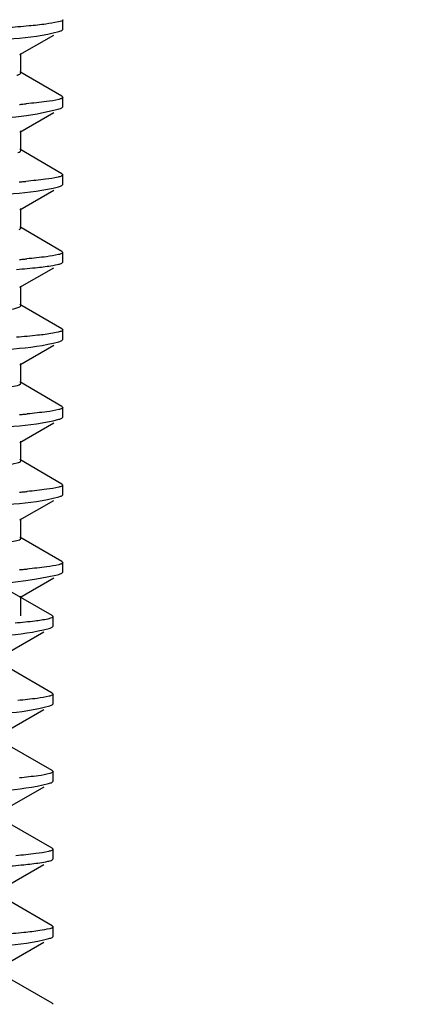
# Model space of a CAD drawing. Extents: x -371914 to 553368, y -191129 to 196452.
# Drawn here: x -206532 to -206502, y 38143 to 38220 of the extents above; entities that cross this region are included whole.
import ezdxf

# ---------------------------------------------------------------- set-up
doc = ezdxf.new("R2010")
doc.units = 0
doc.header["$LTSCALE"] = 1000
doc.header["$MEASUREMENT"] = 0
doc.layers.add('通风', color=90, linetype='Continuous')
doc.styles.get("Standard").update_dxf_attribs({"font": 'gbenor.shx', "bigfont": 'gbcbig.shx'})
doc.dimstyles.get("Standard").update_dxf_attribs({"dimscale": 100, "dimtxt": 3.5, "dimasz": 1, "dimexe": 2.5, "dimexo": 3, "dimgap": 1.5, "dimtad": 1, "dimdec": 0, "dimzin": 0, "dimdsep": 46, "dimtxsty": 'Standard', "dimblk": 'ARCHTICK', "dimcen": 0.09, "dimadec": 0, "dimazin": 0, "dimtfac": 1, "dimtdec": 0, "dimtix": 1, "dimtmove": 2, "dimatfit": 3, "dimfxl": 1, "dimtolj": 1, "dimtzin": 0, "dimarcsym": 0})

# ---------------------------------------------------------------- blocks, each defined once
blk = doc.blocks.new('_ArchTick')
at = {"color": 0, "linetype": 'ByBlock', "const_width": 0.4}
blk.add_lwpolyline([(-0.5, -0.5), (0.5, 0.5)], dxfattribs=at)

msp = doc.modelspace()

# ---------------------------------------------------------------- linework, layer by layer
at = {"layer": '通风'}
for p, q in [((-206528.502, 38218.866), (-206528.502, 38219.616)), ((-206528.57, 38218.788), (-206528.502, 38218.866)), ((-206531.846, 38216.907), (-206529.201, 38218.426)), ((-206531.766, 38215.487), (-206531.766, 38216.999)), ((-206528.568, 38213.68), (-206531.845, 38215.579)), ((-206528.568, 38213.68), (-206528.502, 38213.603)), ((-206528.502, 38212.853), (-206528.502, 38213.603)), ((-206528.57, 38212.775), (-206528.502, 38212.852)), ((-206531.846, 38210.894), (-206529.201, 38212.413)), ((-206531.766, 38209.474), (-206531.766, 38210.986)), ((-206528.568, 38207.667), (-206531.845, 38209.566)), ((-206528.568, 38207.667), (-206528.502, 38207.59)), ((-206528.502, 38206.84), (-206528.502, 38207.59)), ((-206528.57, 38206.762), (-206528.502, 38206.84)), ((-206531.846, 38204.881), (-206529.201, 38206.4)), ((-206531.766, 38203.462), (-206531.766, 38204.973)), ((-206528.568, 38201.654), (-206531.845, 38203.553)), ((-206528.568, 38201.654), (-206528.502, 38201.577)), ((-206528.502, 38200.827), (-206528.502, 38201.577)), ((-206528.57, 38200.749), (-206528.502, 38200.827)), ((-206531.846, 38198.868), (-206529.201, 38200.387)), ((-206531.766, 38197.449), (-206531.766, 38198.96)), ((-206528.568, 38195.641), (-206531.845, 38197.54)), ((-206528.568, 38195.641), (-206528.525, 38195.609)), ((-206528.525, 38195.609), (-206528.502, 38195.564)), ((-206528.502, 38194.814), (-206528.502, 38195.564)), ((-206528.57, 38194.736), (-206528.502, 38194.814)), ((-206531.846, 38192.855), (-206529.201, 38194.374)), ((-206531.766, 38191.436), (-206531.766, 38192.947)), ((-206528.568, 38189.628), (-206531.845, 38191.527)), ((-206531.792, 38191.384), (-206531.767, 38191.436)), ((-206528.568, 38189.628), (-206528.502, 38189.551)), ((-206528.502, 38188.801), (-206528.502, 38189.551)), ((-206531.846, 38186.842), (-206529.201, 38188.361)), ((-206528.57, 38188.723), (-206528.502, 38188.801)), ((-206531.766, 38185.423), (-206531.766, 38186.934)), ((-206528.568, 38183.615), (-206531.845, 38185.514)), ((-206528.568, 38183.615), (-206528.502, 38183.538)), ((-206528.502, 38182.788), (-206528.502, 38183.538)), ((-206531.846, 38180.829), (-206529.201, 38182.348)), ((-206528.57, 38182.71), (-206528.502, 38182.788)), ((-206531.766, 38179.41), (-206531.766, 38180.921)), ((-206528.568, 38177.602), (-206531.845, 38179.501)), ((-206528.568, 38177.602), (-206528.502, 38177.525)), ((-206528.502, 38176.775), (-206528.502, 38177.525)), ((-206531.846, 38174.817), (-206529.201, 38176.335)), ((-206528.57, 38176.697), (-206528.502, 38176.775)), ((-206529.329, 38173.416), (-206532.606, 38175.315)), ((-206531.766, 38173.397), (-206531.766, 38174.909)), ((-206529.329, 38173.416), (-206529.263, 38173.339)), ((-206529.263, 38172.589), (-206529.263, 38173.339)), ((-206529.331, 38172.512), (-206529.263, 38172.589)), ((-206532.607, 38170.631), (-206529.962, 38172.149)), ((-206529.329, 38167.403), (-206532.606, 38169.302)), ((-206529.329, 38167.403), (-206529.263, 38167.326)), ((-206529.263, 38166.576), (-206529.263, 38167.326)), ((-206529.522, 38166.424), (-206529.331, 38166.499)), ((-206529.331, 38166.499), (-206529.263, 38166.576)), ((-206532.607, 38164.618), (-206529.962, 38166.136)), ((-206529.329, 38161.39), (-206532.606, 38163.289)), ((-206529.329, 38161.39), (-206529.263, 38161.314)), ((-206529.263, 38160.563), (-206529.263, 38161.313)), ((-206532.607, 38158.605), (-206529.954, 38160.128)), ((-206529.331, 38160.486), (-206529.263, 38160.563)), ((-206529.329, 38155.377), (-206532.606, 38157.276)), ((-206529.329, 38155.377), (-206529.263, 38155.3)), ((-206529.263, 38154.55), (-206529.263, 38155.3)), ((-206532.607, 38152.592), (-206529.962, 38154.11)), ((-206529.331, 38154.473), (-206529.263, 38154.55)), ((-206529.329, 38149.364), (-206532.606, 38151.263)), ((-206529.329, 38149.364), (-206529.263, 38149.287)), ((-206529.263, 38148.537), (-206529.263, 38149.287)), ((-206532.607, 38146.579), (-206529.962, 38148.098)), ((-206529.331, 38148.46), (-206529.263, 38148.537)), ((-206529.329, 38143.351), (-206532.606, 38145.25)), ((-206529.329, 38143.351), (-206529.263, 38143.274))]:
    msp.add_line(p, q, dxfattribs=at)
for centre, radius, start, end in [((-206538.818, 38295.108), 82.354, 274.83728, 275.03227), ((-206537.879, 38284.443), 71.648, 275.03213, 275.24193), ((-206538.84, 38289.354), 82.613, 274.83354, 275.02725), ((-206537.941, 38279.123), 72.343, 275.0275, 275.21776), ((-206538.799, 38282.866), 82.136, 274.84084, 275.038), ((-206537.804, 38271.584), 70.811, 275.03728, 275.27375), ((-206537.729, 38258.735), 69.985, 275.04241, 275.30531), ((-206538.778, 38270.604), 81.899, 274.84459, 275.04378), ((-206538.785, 38264.67), 81.979, 274.84334, 275.04162), ((-206537.758, 38253.035), 70.299, 275.04051, 275.29304), ((-206538.781, 38258.61), 81.932, 274.84407, 275.04296), ((-206537.74, 38246.832), 70.107, 275.04169, 275.30057)]:
    msp.add_arc(centre, radius, start, end, dxfattribs=at)
for points, knots in [([(-206528.502, 38219.616), (-206528.502, 38219.492), (-206529.151, 38219.405), (-206529.481, 38219.317), (-206529.809, 38219.273)], [0, 0, 0, 0, 0.272527, 1, 1, 1, 1]), ([(-206529.809, 38219.273), (-206530.244, 38219.216), (-206531.254, 38219.11), (-206532.266, 38219.027), (-206532.84, 38218.984)], [0, 0, 0, 0, 0.432835, 1, 1, 1, 1]), ([(-206549.118, 38217.362), (-206544.698, 38217.568), (-206537.975, 38218.102), (-206531.091, 38218.087), (-206528.812, 38218.699)], [0, 0, 0, 0, 0.652175, 1, 1, 1, 1]), ([(-206528.812, 38218.699), (-206528.764, 38218.712), (-206528.682, 38218.737), (-206528.602, 38218.77), (-206528.57, 38218.788)], [0, 0, 0, 0, 0.579945, 1, 1, 1, 1]), ([(-206532.08, 38215.305), (-206531.999, 38215.329), (-206531.89, 38215.359), (-206531.767, 38215.447), (-206531.767, 38215.487)], [0, 0, 0, 0, 0.676949, 1, 1, 1, 1]), ([(-206528.503, 38213.603), (-206528.503, 38213.566), (-206528.629, 38213.485), (-206528.733, 38213.458), (-206528.812, 38213.437)], [0, 0, 0, 0, 0.314686, 1, 1, 1, 1]), ([(-206528.812, 38213.437), (-206529.124, 38213.353), (-206529.968, 38213.233), (-206530.81, 38213.143), (-206531.333, 38213.095)], [0, 0, 0, 0, 0.38093, 1, 1, 1, 1]), ([(-206528.871, 38212.671), (-206528.811, 38212.686), (-206528.708, 38212.714), (-206528.608, 38212.753), (-206528.57, 38212.775)], [0, 0, 0, 0, 0.589118, 1, 1, 1, 1]), ([(-206549.118, 38211.349), (-206546.792, 38211.457), (-206540.063, 38211.91), (-206533.178, 38211.61), (-206528.871, 38212.671)], [0, 0, 0, 0, 0.344282, 1, 1, 1, 1]), ([(-206531.978, 38209.325), (-206531.923, 38209.344), (-206531.843, 38209.372), (-206531.767, 38209.444), (-206531.767, 38209.474)], [0, 0, 0, 0, 0.656921, 1, 1, 1, 1]), ([(-206528.871, 38207.408), (-206529.187, 38207.331), (-206530.019, 38207.213), (-206530.851, 38207.126), (-206531.362, 38207.08)], [0, 0, 0, 0, 0.388397, 1, 1, 1, 1]), ([(-206528.503, 38207.59), (-206528.503, 38207.546), (-206528.658, 38207.461), (-206528.777, 38207.432), (-206528.871, 38207.408)], [0, 0, 0, 0, 0.308428, 1, 1, 1, 1]), ([(-206549.118, 38205.336), (-206544.71, 38205.541), (-206537.988, 38206.064), (-206531.117, 38206.07), (-206528.829, 38206.669)], [0, 0, 0, 0, 0.650988, 1, 1, 1, 1]), ([(-206528.829, 38206.669), (-206528.777, 38206.683), (-206528.689, 38206.708), (-206528.603, 38206.743), (-206528.57, 38206.762)], [0, 0, 0, 0, 0.582637, 1, 1, 1, 1]), ([(-206531.896, 38203.345), (-206531.861, 38203.36), (-206531.808, 38203.385), (-206531.767, 38203.439), (-206531.767, 38203.462)], [0, 0, 0, 0, 0.629149, 1, 1, 1, 1]), ([(-206528.829, 38201.406), (-206529.137, 38201.326), (-206529.961, 38201.208), (-206530.786, 38201.12), (-206531.295, 38201.073)], [0, 0, 0, 0, 0.38379, 1, 1, 1, 1]), ([(-206528.503, 38201.577), (-206528.503, 38201.538), (-206528.637, 38201.456), (-206528.745, 38201.428), (-206528.829, 38201.406)], [0, 0, 0, 0, 0.313143, 1, 1, 1, 1]), ([(-206532.101, 38200.253), (-206531.552, 38200.298), (-206530.612, 38200.383), (-206529.675, 38200.496), (-206529.289, 38200.561)], [0, 0, 0, 0, 0.584977, 1, 1, 1, 1]), ([(-206529.289, 38200.561), (-206529.136, 38200.587), (-206528.894, 38200.636), (-206528.651, 38200.703), (-206528.571, 38200.749)], [0, 0, 0, 0, 0.626178, 1, 1, 1, 1]), ([(-206531.834, 38197.364), (-206531.815, 38197.376), (-206531.784, 38197.397), (-206531.766, 38197.433), (-206531.766, 38197.449)], [0, 0, 0, 0, 0.591982, 1, 1, 1, 1]), ([(-206533.716, 38196.991), (-206533.296, 38197.041), (-206532.674, 38197.143), (-206532.018, 38197.249), (-206531.834, 38197.364)], [0, 0, 0, 0, 0.660405, 1, 1, 1, 1]), ([(-206529.289, 38195.299), (-206529.675, 38195.233), (-206530.612, 38195.12), (-206531.551, 38195.035), (-206532.101, 38194.99)], [0, 0, 0, 0, 0.415023, 1, 1, 1, 1]), ([(-206528.502, 38195.564), (-206528.503, 38195.484), (-206528.873, 38195.384), (-206529.091, 38195.332), (-206529.289, 38195.299)], [0, 0, 0, 0, 0.283351, 1, 1, 1, 1]), ([(-206549.118, 38193.311), (-206544.7, 38193.516), (-206537.977, 38194.047), (-206531.097, 38194.037), (-206528.816, 38194.647)], [0, 0, 0, 0, 0.651952, 1, 1, 1, 1]), ([(-206528.816, 38194.647), (-206528.767, 38194.66), (-206528.683, 38194.685), (-206528.602, 38194.718), (-206528.57, 38194.736)], [0, 0, 0, 0, 0.580518, 1, 1, 1, 1]), ([(-206533.453, 38191.01), (-206533.068, 38191.06), (-206532.536, 38191.168), (-206531.919, 38191.254), (-206531.792, 38191.384)], [0, 0, 0, 0, 0.681121, 1, 1, 1, 1]), ([(-206528.816, 38189.384), (-206529.12, 38189.303), (-206529.936, 38189.185), (-206530.753, 38189.097), (-206531.258, 38189.05)], [0, 0, 0, 0, 0.382557, 1, 1, 1, 1]), ([(-206528.503, 38189.551), (-206528.503, 38189.513), (-206528.631, 38189.432), (-206528.736, 38189.405), (-206528.816, 38189.384)], [0, 0, 0, 0, 0.314877, 1, 1, 1, 1]), ([(-206549.118, 38187.298), (-206544.701, 38187.503), (-206537.979, 38188.033), (-206531.099, 38188.025), (-206528.817, 38188.633)], [0, 0, 0, 0, 0.651831, 1, 1, 1, 1]), ([(-206528.817, 38188.633), (-206528.768, 38188.646), (-206528.684, 38188.671), (-206528.602, 38188.705), (-206528.57, 38188.723)], [0, 0, 0, 0, 0.580765, 1, 1, 1, 1]), ([(-206532.843, 38185.084), (-206532.572, 38185.127), (-206532.284, 38185.198), (-206531.766, 38185.316), (-206531.766, 38185.423)], [0, 0, 0, 0, 0.719457, 1, 1, 1, 1]), ([(-206528.817, 38183.371), (-206529.123, 38183.289), (-206529.944, 38183.171), (-206530.764, 38183.083), (-206531.273, 38183.036)], [0, 0, 0, 0, 0.382546, 1, 1, 1, 1]), ([(-206528.503, 38183.538), (-206528.503, 38183.5), (-206528.632, 38183.419), (-206528.737, 38183.392), (-206528.817, 38183.371)], [0, 0, 0, 0, 0.314654, 1, 1, 1, 1]), ([(-206549.118, 38181.285), (-206544.701, 38181.49), (-206537.979, 38182.02), (-206531.099, 38182.012), (-206528.817, 38182.62)], [0, 0, 0, 0, 0.65185, 1, 1, 1, 1]), ([(-206528.817, 38182.62), (-206528.768, 38182.633), (-206528.684, 38182.658), (-206528.602, 38182.692), (-206528.57, 38182.71)], [0, 0, 0, 0, 0.580745, 1, 1, 1, 1]), ([(-206532.981, 38179.049), (-206532.676, 38179.095), (-206532.356, 38179.176), (-206531.767, 38179.291), (-206531.766, 38179.41)], [0, 0, 0, 0, 0.721906, 1, 1, 1, 1]), ([(-206528.817, 38177.358), (-206529.122, 38177.276), (-206529.94, 38177.159), (-206530.758, 38177.071), (-206531.264, 38177.024)], [0, 0, 0, 0, 0.382666, 1, 1, 1, 1]), ([(-206528.503, 38177.525), (-206528.503, 38177.487), (-206528.631, 38177.406), (-206528.737, 38177.379), (-206528.817, 38177.358)], [0, 0, 0, 0, 0.314668, 1, 1, 1, 1]), ([(-206549.118, 38175.272), (-206546.808, 38175.379), (-206540.09, 38175.819), (-206533.233, 38175.572), (-206528.912, 38176.584)], [0, 0, 0, 0, 0.342539, 1, 1, 1, 1]), ([(-206528.912, 38176.584), (-206528.843, 38176.6), (-206528.726, 38176.631), (-206528.613, 38176.673), (-206528.571, 38176.697)], [0, 0, 0, 0, 0.594569, 1, 1, 1, 1]), ([(-206529.673, 38173.148), (-206529.998, 38173.072), (-206530.842, 38172.955), (-206531.687, 38172.869), (-206532.201, 38172.822)], [0, 0, 0, 0, 0.392051, 1, 1, 1, 1]), ([(-206529.264, 38173.339), (-206529.264, 38173.292), (-206529.44, 38173.203), (-206529.569, 38173.172), (-206529.673, 38173.148)], [0, 0, 0, 0, 0.304052, 1, 1, 1, 1]), ([(-206549.879, 38171.086), (-206545.453, 38171.291), (-206538.728, 38171.831), (-206531.839, 38171.806), (-206529.566, 38172.425)], [0, 0, 0, 0, 0.652832, 1, 1, 1, 1]), ([(-206529.566, 38172.425), (-206529.519, 38172.438), (-206529.439, 38172.462), (-206529.362, 38172.494), (-206529.331, 38172.512)], [0, 0, 0, 0, 0.578594, 1, 1, 1, 1]), ([(-206529.566, 38167.162), (-206529.866, 38167.08), (-206530.677, 38166.963), (-206531.487, 38166.875), (-206531.99, 38166.828)], [0, 0, 0, 0, 0.381401, 1, 1, 1, 1]), ([(-206529.264, 38167.326), (-206529.264, 38167.289), (-206529.386, 38167.21), (-206529.488, 38167.183), (-206529.566, 38167.162)], [0, 0, 0, 0, 0.31645, 1, 1, 1, 1]), ([(-206549.879, 38165.073), (-206545.418, 38165.28), (-206538.691, 38165.856), (-206531.764, 38165.765), (-206529.522, 38166.424)], [0, 0, 0, 0, 0.65643, 1, 1, 1, 1]), ([(-206529.522, 38161.162), (-206529.807, 38161.078), (-206530.593, 38160.962), (-206531.377, 38160.874), (-206531.868, 38160.827)], [0, 0, 0, 0, 0.376434, 1, 1, 1, 1]), ([(-206529.264, 38161.314), (-206529.264, 38161.281), (-206529.365, 38161.206), (-206529.455, 38161.181), (-206529.522, 38161.162)], [0, 0, 0, 0, 0.323299, 1, 1, 1, 1]), ([(-206549.879, 38159.06), (-206545.491, 38159.264), (-206538.774, 38159.77), (-206531.923, 38159.806), (-206529.618, 38160.385)], [0, 0, 0, 0, 0.648911, 1, 1, 1, 1]), ([(-206529.618, 38160.385), (-206529.56, 38160.4), (-206529.463, 38160.427), (-206529.368, 38160.465), (-206529.331, 38160.486)], [0, 0, 0, 0, 0.58713, 1, 1, 1, 1]), ([(-206529.618, 38155.122), (-206529.937, 38155.042), (-206530.781, 38154.924), (-206531.626, 38154.836), (-206532.145, 38154.788)], [0, 0, 0, 0, 0.386296, 1, 1, 1, 1]), ([(-206529.264, 38155.3), (-206529.264, 38155.258), (-206529.412, 38155.174), (-206529.528, 38155.145), (-206529.618, 38155.122)], [0, 0, 0, 0, 0.310031, 1, 1, 1, 1]), ([(-206533.195, 38153.949), (-206532.635, 38153.994), (-206531.661, 38154.078), (-206530.69, 38154.187), (-206530.28, 38154.248)], [0, 0, 0, 0, 0.575783, 1, 1, 1, 1]), ([(-206530.28, 38154.248), (-206530.075, 38154.279), (-206529.757, 38154.337), (-206529.433, 38154.414), (-206529.331, 38154.473)], [0, 0, 0, 0, 0.637384, 1, 1, 1, 1]), ([(-206530.28, 38148.986), (-206530.69, 38148.924), (-206531.661, 38148.815), (-206532.635, 38148.731), (-206533.195, 38148.687)], [0, 0, 0, 0, 0.424217, 1, 1, 1, 1]), ([(-206529.263, 38149.287), (-206529.263, 38149.188), (-206529.757, 38149.091), (-206530.024, 38149.024), (-206530.28, 38148.986)], [0, 0, 0, 0, 0.277307, 1, 1, 1, 1]), ([(-206549.879, 38147.034), (-206545.465, 38147.239), (-206538.743, 38147.767), (-206531.866, 38147.764), (-206529.582, 38148.369)], [0, 0, 0, 0, 0.651588, 1, 1, 1, 1]), ([(-206529.582, 38148.369), (-206529.532, 38148.382), (-206529.447, 38148.407), (-206529.364, 38148.441), (-206529.331, 38148.46)], [0, 0, 0, 0, 0.581465, 1, 1, 1, 1])]:
    msp.add_open_spline(points, degree=3, knots=knots, dxfattribs=at)

# ---------------------------------------------------------------- leaders
msp.add_leader([(-206904.471, 38427.438), (-206300.642, 37947.982)], dimstyle='Standard', override={"dimgap": 20, "dimtad": 0}, dxfattribs=at)

doc.saveas('drawing.dxf')
